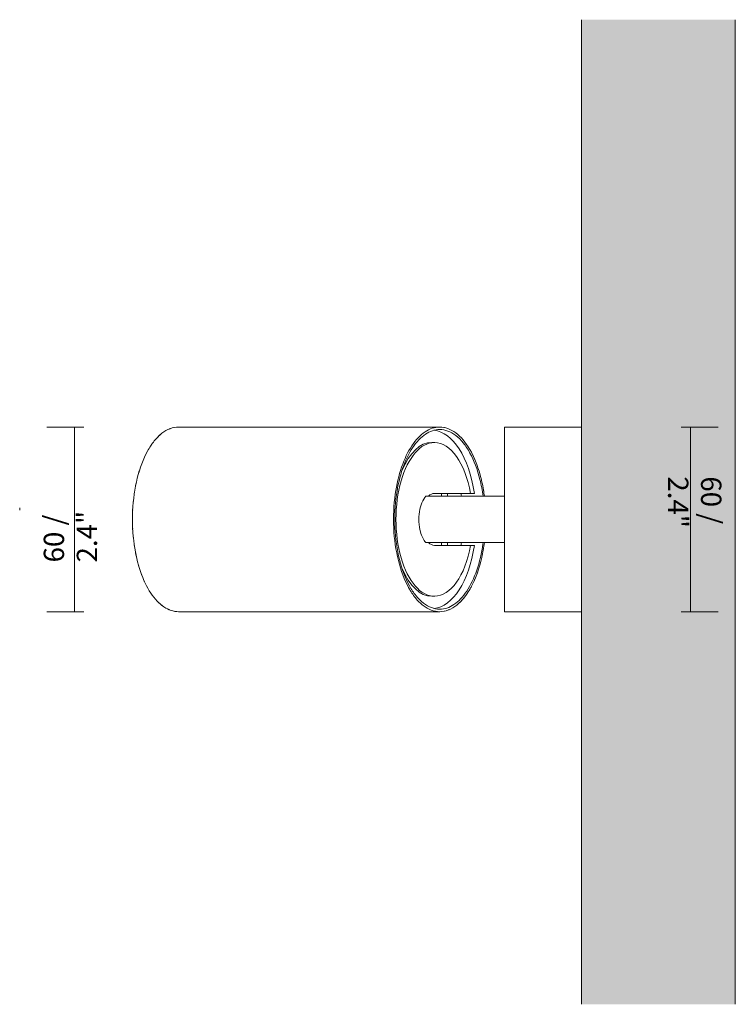
# Model space of a CAD drawing. Units: millimetres. Extents: x -6669 to -5263, y 150 to 6739.
# Drawn here: x -6339 to -6106, y 6419 to 6739 of the extents above; entities that cross this region are included whole.
import ezdxf

# ---------------------------------------------------------------- set-up
doc = ezdxf.new("R2010")
doc.units = ezdxf.units.MM
doc.layers.add('A-ANNO-DIMS', color=7, linetype='Continuous', lineweight=9, true_color=0x5b5b5b)
for name, color, linetype, lineweight in [('A-ANNO-DIMS-3', 7, 'Continuous', 9), ('A-WALL', 7, 'Continuous', 9), ('E-LITE-EQPM', 7, 'Continuous', 20)]:
    doc.layers.add(name, color=color, linetype=linetype, lineweight=lineweight)
doc.styles.add('Arial Narrow', font='ARIALN.TTF', dxfattribs={"height": 6.6})
doc.dimstyles.new('FARO_-_2_2mm_Arial_Narrow_mm_Inch_Left', dxfattribs={"dimscale": 304.8, "dimtxt": 6.754644, "dimasz": 0, "dimexe": 0.029528, "dimexo": 0.0625, "dimgap": 0.004921, "dimtad": 1, "dimdec": 0, "dimzin": 0, "dimdsep": 46, "dimtxsty": 'Arial Narrow', "dimblk1": 'NONE', "dimblk2": 'NONE', "dimsah": 1, "dimcen": 0.09, "dimadec": 0, "dimazin": 0, "dimtfac": 1, "dimtdec": 4, "dimtix": 1, "dimtmove": 0, "dimatfit": 3, "dimfxl": 0.009843, "dimfxlon": 1, "dimtvp": 1, "dimtolj": 1, "dimtzin": 0, "dimarcsym": 2})
doc.dimstyles.new('FARO_-_2_2mm_Arial_Narrow_mm_Inch_Right', dxfattribs={"dimscale": 304.8, "dimtxt": 6.754644, "dimasz": 0, "dimexe": 0.029528, "dimexo": 0.0625, "dimgap": 0.004921, "dimtad": 1, "dimdec": 0, "dimzin": 0, "dimdsep": 46, "dimtxsty": 'Arial Narrow', "dimblk1": 'NONE', "dimblk2": 'NONE', "dimsah": 1, "dimcen": 0.09, "dimadec": 0, "dimazin": 0, "dimtfac": 1, "dimtdec": 4, "dimtix": 1, "dimtmove": 0, "dimatfit": 3, "dimfxl": 0.009843, "dimfxlon": 1, "dimtvp": 1, "dimtolj": 1, "dimtzin": 0, "dimarcsym": 2})

# ---------------------------------------------------------------- blocks, each defined once
blk = doc.blocks.new('43722 - 43722 STAN White projector-529305-Planta_PDF')
at = {"layer": 'E-LITE-EQPM'}
for p, q in [((-3268.96, 6606.5), (-3293.96, 6606.5)), ((-3293.96, 6606.5), (-3293.96, 6584.01)), ((-3316.64, 6601.48), (-3317.5, 6601.49)), ((-3316.76, 6584.94), (-3305.01, 6584.94)), ((-3314.46, 6584.94), (-3314.46, 6584)), ((-3312.46, 6584), (-3312.46, 6584.94)), ((-3305.01, 6584.94), (-3303.76, 6584.94)), ((-3329.12, 6568.88), (-3329.12, 6568.86)), ((-3305.01, 6568.05), (-3316.76, 6568.05)), ((-3314.46, 6569), (-3314.46, 6568.05)), ((-3312.46, 6568.05), (-3312.46, 6569)), ((-3303.76, 6568.05), (-3305.01, 6568.05)), ((-3293.96, 6568.99), (-3293.96, 6546.5)), ((-3317.5, 6551.5), (-3316.64, 6551.52)), ((-3293.96, 6546.5), (-3268.96, 6546.5))]:
    blk.add_line(p, q, dxfattribs=at)
for centre, major_axis, start_param, end_param in [((-3399.9, 6576.5), (0, 30), 0.184965, 0.20944), ((-3399.9, 6576.5), (0, 30), 0.092826, 0.10472), ((-3317.63, 6576.5), (0, 29), 5.007972, 6.234791), ((-3315.03, 6576.5), (0, 30), 6.178466, 6.194233), ((-3315.03, 6576.5), (0, 30), 5.927478, 6.105547), ((-3399.9, 6576.5), (0, 30), 0.523599, 0.552637), ((-3399.9, 6576.5), (0, 30), 0.277534, 0.459441), ((-3315.03, 6576.5), (0, 30), 5.840681, 5.864306), ((-3315.03, 6576.5), (0, 30), 5.75056, 5.759587), ((-3399.9, 6576.5), (0, 30), 0.628319, 0.64584), ((-3316.76, 6576.5), (0, 24.98), 0, 3.141593), ((-3317.63, 6576.5), (0, 25), 0, 0.878458), ((-3316.76, 6576.5), (0, 24.98), 5.057354, 6.283185), ((-3315.03, 6576.5), (0, 30), 5.654867, 5.661373), ((-3315.03, 6576.5), (0, 30), 5.550147, 5.573171), ((-3399.9, 6576.5), (0, 30), 0.831325, 0.837758), ((-3399.9, 6576.5), (0, 30), 0.733038, 0.73889), ((-3315.03, 6576.5), (0, 30), 5.395389, 5.484404), ((-3399.9, 6576.5), (0, 30), 0.923361, 0.942478), ((-3315.03, 6576.5), (0, 30), 5.306175, 5.340708), ((-3399.9, 6576.5), (0, 30), 1.108125, 1.200682), ((-3399.9, 6576.5), (0, 30), 1.015684, 1.047198), ((-3315.03, 6576.5), (0, 30), 5.216929, 5.235988), ((-3315.03, 6576.5), (0, 30), 5.12767, 5.131268), ((-3399.9, 6576.5), (0, 30), 1.256637, 1.293255), ((-3316.76, 6576.5), (0, 8.45), 0, 0.466477), ((-3321.96, 6576.5), (0, 29), 4.974264, 5.007972), ((-3315.03, 6576.5), (0, 30), 5.026548, 5.038924), ((-3399.9, 6576.5), (0, 30), 1.361357, 1.385836), ((-3399.9, 6576.5), (0, 30), 1.466077, 1.478359), ((-3399.9, 6576.5), (0, 30), 1.663234, 1.675516), ((-3399.9, 6576.5), (0, 30), 1.755756, 1.780236), ((-3399.9, 6576.5), (0, 30), 1.848338, 1.884956), ((-3316.76, 6576.5), (0, 8.45), 2.675115, 3.141593), ((-3317.63, 6576.5), (0, 29), 3.190032, 4.416806), ((-3316.76, 6576.5), (0, 24.98), 3.141593, 4.367424), ((-3321.96, 6576.5), (0, 29), 4.416806, 4.450514), ((-3315.03, 6576.5), (0, 30), 4.383102, 4.39823), ((-3399.9, 6576.5), (0, 30), 1.940911, 2.033468), ((-3315.03, 6576.5), (0, 30), 4.287681, 4.29351), ((-3399.9, 6576.5), (0, 30), 2.094395, 2.125909), ((-3315.03, 6576.5), (0, 30), 4.18879, 4.192225), ((-3399.9, 6576.5), (0, 30), 2.197834, 2.218231), ((-3317.63, 6576.5), (0, 25), 2.263135, 3.141593), ((-3315.03, 6576.5), (0, 30), 4.08407, 4.096395), ((-3399.9, 6576.5), (0, 30), 2.303835, 2.310268), ((-3399.9, 6576.5), (0, 30), 2.402703, 2.408554), ((-3315.03, 6576.5), (0, 30), 3.874631, 3.904591), ((-3315.03, 6576.5), (0, 30), 3.979351, 4.000546), ((-3399.9, 6576.5), (0, 30), 2.495753, 2.513274), ((-3315.03, 6576.5), (0, 30), 3.428092, 3.808656), ((-3399.9, 6576.5), (0, 30), 2.588955, 2.617994), ((-3399.9, 6576.5), (0, 30), 2.682151, 2.864059), ((-3399.9, 6576.5), (0, 30), 2.932153, 2.956628), ((-3399.9, 6576.5), (0, 30), 3.036873, 3.048766), ((-3315.03, 6576.5), (0, 30), 3.23724, 3.246312), ((-3315.03, 6576.5), (0, 30), 3.332431, 3.351032)]:
    blk.add_ellipse(centre, major_axis=major_axis, ratio=0.5, start_param=start_param, end_param=end_param, dxfattribs=at)
blk = doc.blocks.new('DIMBLOCK1-Planta_PDF')
at = {"layer": 'A-ANNO-DIMS-3', "color": 251, "true_color": 0x5b5b5b, "transparency": 16777216}
for p, q in [((-6318.1, 6606.5), (-6330.1, 6606.5)), ((-6321.1, 6546.5), (-6321.1, 6606.5)), ((-6321.1, 6606.5), (-6318.1, 6606.5)), ((-6318.1, 6546.5), (-6330.1, 6546.5)), ((-6321.1, 6546.5), (-6318.1, 6546.5))]:
    blk.add_line(p, q, dxfattribs=at)
at = {"layer": 'A-ANNO-DIMS-3', "color": 0, "transparency": 16777216, "insert": (-6331.13, 6562.5), "char_height": 6.6, "width": 33.5802, "attachment_point": 1, "rotation": 90, "line_spacing_factor": 0.974696, "style": 'Arial Narrow'}
blk.add_mtext('60 / 2.4"', dxfattribs=at)
blk = doc.blocks.new('_None')
blk = doc.blocks.new('DIMBLOCK2-Planta_PDF')
at = {"layer": 'A-ANNO-DIMS-3', "color": 251, "true_color": 0x5b5b5b, "transparency": 16777216}
for p, q in [((-6123.92, 6606.5), (-6111.92, 6606.5)), ((-6120.92, 6606.5), (-6123.92, 6606.5)), ((-6120.92, 6546.5), (-6120.92, 6606.5)), ((-6123.92, 6546.5), (-6111.92, 6546.5)), ((-6120.92, 6546.5), (-6123.92, 6546.5))]:
    blk.add_line(p, q, dxfattribs=at)
at = {"layer": 'A-ANNO-DIMS-3', "color": 0, "transparency": 16777216, "insert": (-6110.89, 6590.49), "char_height": 6.6, "width": 33.5802, "attachment_point": 1, "rotation": 270, "line_spacing_factor": 0.974696, "style": 'Arial Narrow'}
blk.add_mtext('60 / 2.4"', dxfattribs=at)

msp = doc.modelspace()

# ---------------------------------------------------------------- hatches: boundary and pattern name
at = {"layer": 'A-WALL', "true_color": 0xf7f7f7}
msp.add_hatch(color=7, dxfattribs=at).paths.add_polyline_path([(-6106.36, 6418.88), (-6106.36, 6738.91), (-6156.36, 6738.91), (-6156.36, 6418.88)], flags=0)

# ---------------------------------------------------------------- linework, layer by layer
at = {"layer": 'A-ANNO-DIMS'}
msp.add_line((-6338.95, 6579.5), (-6338.95, 6580.3), dxfattribs=at)
msp.add_open_spline([(-6287.3, 6606.5), (-6289.17, 6606.49), (-6291.92, 6605.46), (-6295.24, 6602.15), (-6298.21, 6597.68), (-6301.04, 6590.18), (-6302.58, 6579.33), (-6302.08, 6568.57), (-6299.89, 6559.24), (-6296.5, 6552.14), (-6292.15, 6547.55), (-6288.94, 6546.5), (-6287.3, 6546.5)], degree=3, knots=[0, 0, 0, 0, 0.117647, 0.176471, 0.235294, 0.352941, 0.470588, 0.588235, 0.691176, 0.794118, 0.897059, 1, 1, 1, 1], dxfattribs=at)
at = {"layer": 'A-WALL', "color": 253, "true_color": 0xaaaaaa}
for p, q in [((-6156.36, 6418.88), (-6156.36, 6738.91)), ((-6106.36, 6738.91), (-6106.36, 6418.88))]:
    msp.add_line(p, q, dxfattribs=at)
at = {"layer": 'E-LITE-EQPM'}
for p, q in [((-6202.44, 6606.5), (-6287.3, 6606.5)), ((-6199.69, 6584), (-6206.94, 6584)), ((-6181.36, 6584), (-6199.69, 6584)), ((-6181.36, 6569), (-6181.36, 6584)), ((-6206.94, 6569), (-6199.69, 6569)), ((-6199.69, 6569), (-6181.36, 6569)), ((-6287.3, 6546.5), (-6202.44, 6546.5))]:
    msp.add_line(p, q, dxfattribs=at)
for points, knots in [([(-6202.44, 6546.5), (-6204.31, 6546.5), (-6207.05, 6547.53), (-6210.38, 6550.84), (-6213.34, 6555.32), (-6216.17, 6562.82), (-6217.72, 6573.66), (-6217.22, 6584.43), (-6215.03, 6593.75), (-6211.64, 6600.86), (-6207.28, 6605.44), (-6204.07, 6606.49), (-6202.44, 6606.5)], [0, 0, 0, 0, 0.117647, 0.176471, 0.235294, 0.352941, 0.470588, 0.588235, 0.691176, 0.794118, 0.897059, 1, 1, 1, 1]), ([(-6202.44, 6547.3), (-6204.27, 6547.31), (-6206.92, 6548.31), (-6210.17, 6551.53), (-6213.05, 6555.88), (-6215.81, 6563.18), (-6217.31, 6573.74), (-6216.82, 6584.21), (-6214.69, 6593.29), (-6211.39, 6600.2), (-6207.15, 6604.66), (-6204.04, 6605.68), (-6202.44, 6605.69)], [0, 0, 0, 0, 0.117647, 0.176471, 0.235294, 0.352941, 0.470588, 0.588235, 0.691176, 0.794118, 0.897059, 1, 1, 1, 1]), ([(-6187.91, 6584), (-6188.01, 6584.71), (-6188.36, 6587.11), (-6189.59, 6592.7), (-6192.44, 6599.71), (-6197.11, 6605.22), (-6200.64, 6606.49), (-6202.44, 6606.5)], [0.0731255, 0.0731255, 0.0731255, 0.0731255, 0.125, 0.25, 0.5, 0.75, 1, 1, 1, 1]), ([(-6202.44, 6605.69), (-6200.62, 6605.69), (-6197.95, 6604.68), (-6194.71, 6601.46), (-6191.83, 6597.11), (-6189.57, 6591.13), (-6188.58, 6585.9), (-6188.33, 6584)], [0, 0, 0, 0, 0.1176471, 0.1764706, 0.2352941, 0.3529412, 0.4172498, 0.4172498, 0.4172498, 0.4172498]), ([(-6206.94, 6584), (-6207.44, 6583.47), (-6208.32, 6582.06), (-6209.14, 6579.04), (-6209.31, 6575.64), (-6208.72, 6571.81), (-6207.69, 6569.78), (-6206.94, 6569)], [0, 0, 0, 0, 0.181818, 0.363636, 0.545455, 0.727273, 1, 1, 1, 1]), ([(-6188.33, 6568.99), (-6188.35, 6568.83), (-6188.79, 6565.63), (-6190.18, 6559.7), (-6193.48, 6552.79), (-6197.72, 6548.33), (-6200.85, 6547.31), (-6202.44, 6547.3)], [0.5827502, 0.5827502, 0.5827502, 0.5827502, 0.5882353, 0.6911765, 0.7941176, 0.8970588, 1, 1, 1, 1]), ([(-6202.44, 6546.5), (-6200.5, 6546.5), (-6197.67, 6547.6), (-6194.25, 6551.14), (-6191.24, 6555.89), (-6189.05, 6562.08), (-6188.13, 6567.33), (-6187.91, 6568.99)], [0, 0, 0, 0, 0.2222222, 0.3333333, 0.4444444, 0.6666667, 0.7665199, 0.7665199, 0.7665199, 0.7665199])]:
    msp.add_open_spline(points, degree=3, knots=knots, dxfattribs=at)

# ---------------------------------------------------------------- block references
msp.add_blockref('43722 - 43722 STAN White projector-529305-Planta_PDF', (-2887.4, 0), dxfattribs=at)

# ---------------------------------------------------------------- dimensions: what is measured, and where the dimension line sits
at = {"layer": 'A-ANNO-DIMS'}
for base, p1, p2, dimstyle, override, picture, middle in [((-6321.1, 6606.5), (-6318.1, 6546.5), (-6318.1, 6606.5), 'FARO_-_2_2mm_Arial_Narrow_mm_Inch_Left', {"dimpost": '<>', "dimfxl": 60}, 'DIMBLOCK1-Planta_PDF', (-6326.87, 6576.5)), ((-6120.92, 6606.5), (-6123.92, 6546.5), (-6123.92, 6606.5), 'FARO_-_2_2mm_Arial_Narrow_mm_Inch_Right', {"dimtad": 4, "dimpost": '<>', "dimfxl": 60}, 'DIMBLOCK2-Planta_PDF', (-6115.15, 6576.5))]:
    dim = msp.add_linear_dim(base=base, p1=p1, p2=p2, angle=90, dimstyle=dimstyle, override=override, dxfattribs=at)
    dim.commit()
    dim.dimension.update_dxf_attribs({"geometry": picture, "text_midpoint": middle})

doc.saveas('drawing.dxf')
